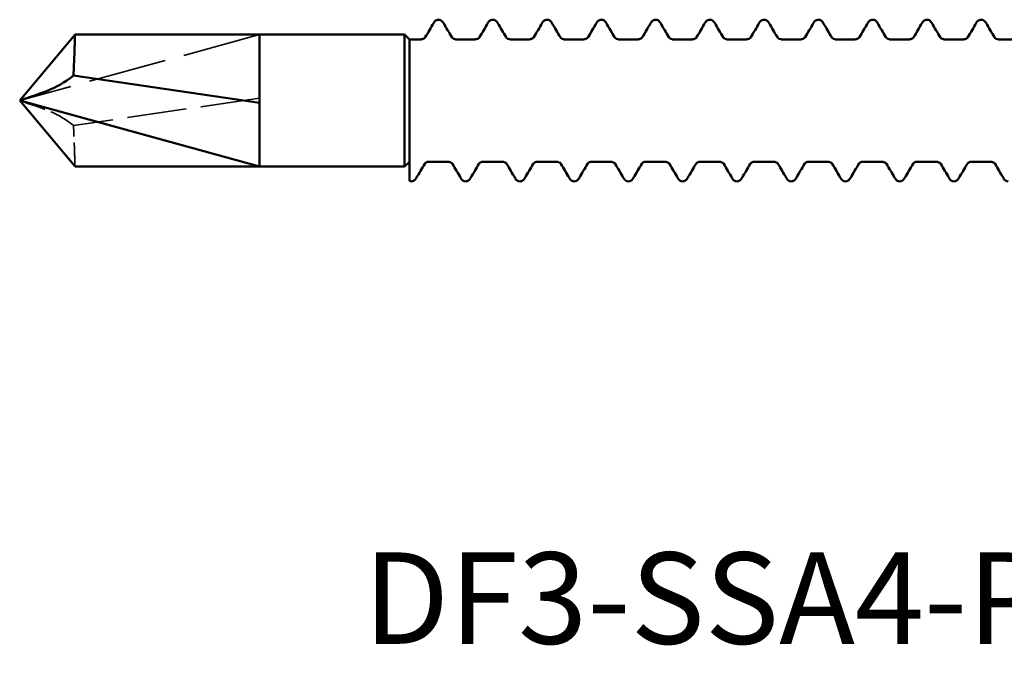
# Model space of a CAD drawing. Units: millimetres. Extents: x 0 to 420, y 0 to 297.
# Drawn here: x 299 to 332, y 121 to 143 of the extents above; entities that cross this region are included whole.
import ezdxf

# ---------------------------------------------------------------- set-up
doc = ezdxf.new("R2010")
doc.units = ezdxf.units.MM
doc.linetypes.add('DASHED', pattern=[0.2067, 0.1654, -0.0413])
for name, color, linetype, lineweight in [('Hidden (ANSI)', 7, 'DASHED', 35), ('Symbol (ANSI)', 7, 'Continuous', 25), ('Visible (ANSI)', 7, 'Continuous', 50)]:
    doc.layers.add(name, color=color, linetype=linetype, lineweight=lineweight)
doc.styles.add('Note Text (ANSI)', font='tahoma.ttf')

# ---------------------------------------------------------------- blocks, each defined once
blk = doc.blocks.new('DF3-SSA4-P(L)-S19-5.5 x 75')
at = {"layer": 'Hidden (ANSI)', "ltscale": 15.803144}
blk.add_line((-67, 2.2), (-75, 0), dxfattribs=at)
at = {"layer": 'Hidden (ANSI)', "ltscale": 11.951721}
blk.add_line((-67, 0.08), (-73.204, -0.835), dxfattribs=at)
at = {"layer": 'Hidden (ANSI)', "ltscale": 0.044387}
for points in [[(-61.471, 2.11), (-61.471, 2.11), (-61.471, 2.11), (-61.471, 2.11)], [(-60.584, 2.11), (-60.584, 2.11), (-60.584, 2.11), (-60.584, 2.11)], [(-59.661, 2.11), (-59.661, 2.11), (-59.661, 2.11), (-59.661, 2.11)], [(-58.774, 2.11), (-58.774, 2.11), (-58.774, 2.11), (-58.774, 2.11)], [(-57.851, 2.11), (-57.851, 2.11), (-57.851, 2.11), (-57.851, 2.11)], [(-56.964, 2.11), (-56.964, 2.11), (-56.964, 2.11), (-56.964, 2.11)], [(-56.041, 2.11), (-56.041, 2.11), (-56.041, 2.11), (-56.041, 2.11)], [(-55.154, 2.11), (-55.154, 2.11), (-55.154, 2.11), (-55.154, 2.11)], [(-54.231, 2.11), (-54.231, 2.11), (-54.231, 2.11), (-54.231, 2.11)], [(-53.344, 2.11), (-53.344, 2.11), (-53.344, 2.11), (-53.344, 2.11)], [(-52.421, 2.11), (-52.421, 2.11), (-52.421, 2.11), (-52.421, 2.11)], [(-51.534, 2.11), (-51.534, 2.11), (-51.534, 2.11), (-51.534, 2.11)], [(-50.611, 2.11), (-50.611, 2.11), (-50.611, 2.11), (-50.611, 2.11)], [(-49.724, 2.11), (-49.724, 2.11), (-49.724, 2.11), (-49.724, 2.11)], [(-48.801, 2.11), (-48.801, 2.11), (-48.801, 2.11), (-48.801, 2.11)], [(-47.914, 2.11), (-47.914, 2.11), (-47.914, 2.11), (-47.914, 2.11)], [(-46.991, 2.11), (-46.991, 2.11), (-46.991, 2.11), (-46.991, 2.11)], [(-46.104, 2.11), (-46.104, 2.11), (-46.104, 2.11), (-46.104, 2.11)], [(-45.181, 2.11), (-45.181, 2.11), (-45.181, 2.11), (-45.181, 2.11)], [(-44.294, 2.11), (-44.294, 2.11), (-44.294, 2.11), (-44.294, 2.11)], [(-43.371, 2.11), (-43.371, 2.11), (-43.371, 2.11), (-43.371, 2.11)], [(-42.484, 2.11), (-42.484, 2.11), (-42.484, 2.11), (-42.484, 2.11)], [(-61.489, -2.11), (-61.489, -2.11), (-61.489, -2.11), (-61.489, -2.11)], [(-60.566, -2.11), (-60.566, -2.11), (-60.566, -2.11), (-60.566, -2.11)], [(-59.679, -2.11), (-59.679, -2.11), (-59.679, -2.11), (-59.679, -2.11)], [(-58.756, -2.11), (-58.756, -2.11), (-58.756, -2.11), (-58.756, -2.11)], [(-57.869, -2.11), (-57.869, -2.11), (-57.869, -2.11), (-57.869, -2.11)], [(-56.946, -2.11), (-56.946, -2.11), (-56.946, -2.11), (-56.946, -2.11)], [(-56.059, -2.11), (-56.059, -2.11), (-56.059, -2.11), (-56.059, -2.11)], [(-55.136, -2.11), (-55.136, -2.11), (-55.136, -2.11), (-55.136, -2.11)], [(-54.249, -2.11), (-54.249, -2.11), (-54.249, -2.11), (-54.249, -2.11)], [(-53.326, -2.11), (-53.326, -2.11), (-53.326, -2.11), (-53.326, -2.11)], [(-52.439, -2.11), (-52.439, -2.11), (-52.439, -2.11), (-52.439, -2.11)], [(-51.516, -2.11), (-51.516, -2.11), (-51.516, -2.11), (-51.516, -2.11)], [(-50.629, -2.11), (-50.629, -2.11), (-50.629, -2.11), (-50.629, -2.11)], [(-49.706, -2.11), (-49.706, -2.11), (-49.706, -2.11), (-49.706, -2.11)], [(-48.819, -2.11), (-48.819, -2.11), (-48.819, -2.11), (-48.819, -2.11)], [(-47.896, -2.11), (-47.896, -2.11), (-47.896, -2.11), (-47.896, -2.11)], [(-47.009, -2.11), (-47.009, -2.11), (-47.009, -2.11), (-47.009, -2.11)], [(-46.086, -2.11), (-46.086, -2.11), (-46.086, -2.11), (-46.086, -2.11)], [(-45.199, -2.11), (-45.199, -2.11), (-45.199, -2.11), (-45.199, -2.11)], [(-44.276, -2.11), (-44.276, -2.11), (-44.276, -2.11), (-44.276, -2.11)], [(-43.389, -2.11), (-43.389, -2.11), (-43.389, -2.11), (-43.389, -2.11)], [(-42.466, -2.11), (-42.466, -2.11), (-42.466, -2.11), (-42.466, -2.11)]]:
    blk.add_open_spline(points, degree=3, dxfattribs=at)
at = {"layer": 'Hidden (ANSI)', "ltscale": 5.34887}
blk.add_open_spline([(-73.204, -0.835), (-73.499, -0.591), (-73.797, -0.44), (-74.375, -0.201), (-74.687, -0.118), (-74.995, -0.002), (-74.997, -0.001), (-75, 0)], degree=3, knots=[-0.2571438, -0.2571438, -0.2571438, -0.2571438, -0.1424161, -0.1424161, 0, 0, 0.0011915, 0.0011915, 0.0011915, 0.0011915], dxfattribs=at)
at = {"layer": 'Hidden (ANSI)', "ltscale": 4.861334}
blk.add_open_spline([(-73.154, -2.2), (-73.154, -2.2), (-73.155, -2.183), (-73.157, -2.117), (-73.158, -2.068), (-73.164, -1.889), (-73.17, -1.726), (-73.184, -1.324), (-73.193, -1.09), (-73.204, -0.835)], degree=3, knots=[-0.2557515, -0.2557515, -0.2557515, -0.2557515, -0.209813, -0.209813, -0.1639963, -0.1639963, -0.0816882, -0.0816882, 0, 0, 0, 0], dxfattribs=at)
at = {"layer": 'Visible (ANSI)'}
for p, q in [((-75, 0), (-73.154, 2.2)), ((-67, 2.2), (-73.154, 2.2)), ((-67, 2.2), (-67, -2.2)), ((-62.16, 2.2), (-67, 2.2)), ((-67, 2.2), (-67, -0.08)), ((-62.16, -2.2), (-62.16, 2.2)), ((-62, 2.04), (-62.16, 2.2)), ((-62, 2.04), (-62, 1.356)), ((-62, 2.04), (-62, 1.356)), ((-61.622, 2.04), (-62, 2.04)), ((-59.812, 2.04), (-60.433, 2.04)), ((-58.002, 2.04), (-58.623, 2.04)), ((-56.192, 2.04), (-56.813, 2.04)), ((-54.382, 2.04), (-55.003, 2.04)), ((-52.572, 2.04), (-53.193, 2.04)), ((-50.762, 2.04), (-51.383, 2.04)), ((-48.952, 2.04), (-49.573, 2.04)), ((-47.142, 2.04), (-47.763, 2.04)), ((-45.332, 2.04), (-45.953, 2.04)), ((-43.522, 2.04), (-44.143, 2.04)), ((-41.712, 2.04), (-42.333, 2.04)), ((-62, -0.053), (-62, 1.356)), ((-67, -0.08), (-73.204, 0.835)), ((-75, 0), (-73.154, -2.2)), ((-67, -2.2), (-75, 0)), ((-67, -0.08), (-67, -2.2)), ((-62, -2.159), (-62, -0.053)), ((-67, -2.2), (-73.154, -2.2)), ((-62.16, -2.2), (-67, -2.2)), ((-62, -2.04), (-62.16, -2.2)), ((-62, -2.622), (-62, -2.159)), ((-60.717, -2.04), (-61.338, -2.04)), ((-58.907, -2.04), (-59.528, -2.04)), ((-57.097, -2.04), (-57.718, -2.04)), ((-55.287, -2.04), (-55.908, -2.04)), ((-53.477, -2.04), (-54.098, -2.04)), ((-51.667, -2.04), (-52.288, -2.04)), ((-49.857, -2.04), (-50.478, -2.04)), ((-48.047, -2.04), (-48.668, -2.04)), ((-46.237, -2.04), (-46.858, -2.04)), ((-44.427, -2.04), (-45.048, -2.04)), ((-42.617, -2.04), (-43.238, -2.04)), ((-62, -2.68), (-62, -2.622))]:
    blk.add_line(p, q, dxfattribs=at)
for points, knots in [([(-61.19, 2.586), (-61.176, 2.61), (-61.16, 2.633), (-61.11, 2.675), (-61.071, 2.695), (-61.028, 2.695)], [0, 0, 0, 0, 0.02606817, 0.02606817, 0.05308633, 0.05308633, 0.05308633, 0.05308633]), ([(-61.028, 2.695), (-60.992, 2.695), (-60.959, 2.682), (-60.911, 2.648), (-60.894, 2.629), (-60.875, 2.602), (-60.87, 2.594), (-60.866, 2.586)], [0, 0, 0, 0, 0.02227806, 0.02227806, 0.04463916, 0.04463916, 0.05313065, 0.05313065, 0.05313065, 0.05313065]), ([(-59.38, 2.586), (-59.366, 2.61), (-59.35, 2.633), (-59.3, 2.675), (-59.261, 2.695), (-59.218, 2.695)], [0, 0, 0, 0, 0.02606817, 0.02606817, 0.05308633, 0.05308633, 0.05308633, 0.05308633]), ([(-59.218, 2.695), (-59.182, 2.695), (-59.149, 2.682), (-59.101, 2.648), (-59.084, 2.629), (-59.065, 2.602), (-59.06, 2.594), (-59.056, 2.586)], [0, 0, 0, 0, 0.02227806, 0.02227806, 0.04463916, 0.04463916, 0.05313065, 0.05313065, 0.05313065, 0.05313065]), ([(-57.57, 2.586), (-57.556, 2.61), (-57.54, 2.633), (-57.49, 2.675), (-57.451, 2.695), (-57.408, 2.695)], [0, 0, 0, 0, 0.02606817, 0.02606817, 0.05308633, 0.05308633, 0.05308633, 0.05308633]), ([(-57.408, 2.695), (-57.372, 2.695), (-57.339, 2.682), (-57.291, 2.648), (-57.274, 2.629), (-57.255, 2.602), (-57.25, 2.594), (-57.246, 2.586)], [0, 0, 0, 0, 0.02227806, 0.02227806, 0.04463916, 0.04463916, 0.05313065, 0.05313065, 0.05313065, 0.05313065]), ([(-55.76, 2.586), (-55.746, 2.61), (-55.73, 2.633), (-55.68, 2.675), (-55.641, 2.695), (-55.598, 2.695)], [0, 0, 0, 0, 0.02606817, 0.02606817, 0.05308633, 0.05308633, 0.05308633, 0.05308633]), ([(-55.598, 2.695), (-55.562, 2.695), (-55.529, 2.682), (-55.481, 2.648), (-55.464, 2.629), (-55.445, 2.602), (-55.44, 2.594), (-55.436, 2.586)], [0, 0, 0, 0, 0.02227806, 0.02227806, 0.04463916, 0.04463916, 0.05313065, 0.05313065, 0.05313065, 0.05313065]), ([(-53.95, 2.586), (-53.936, 2.61), (-53.92, 2.633), (-53.87, 2.675), (-53.831, 2.695), (-53.788, 2.695)], [0, 0, 0, 0, 0.02606817, 0.02606817, 0.05308633, 0.05308633, 0.05308633, 0.05308633]), ([(-53.788, 2.695), (-53.752, 2.695), (-53.719, 2.682), (-53.671, 2.648), (-53.654, 2.629), (-53.635, 2.602), (-53.63, 2.594), (-53.626, 2.586)], [0, 0, 0, 0, 0.02227806, 0.02227806, 0.04463916, 0.04463916, 0.05313065, 0.05313065, 0.05313065, 0.05313065]), ([(-52.14, 2.586), (-52.126, 2.61), (-52.11, 2.633), (-52.06, 2.675), (-52.021, 2.695), (-51.978, 2.695)], [0, 0, 0, 0, 0.02606817, 0.02606817, 0.05308633, 0.05308633, 0.05308633, 0.05308633]), ([(-51.978, 2.695), (-51.942, 2.695), (-51.909, 2.682), (-51.861, 2.648), (-51.844, 2.629), (-51.825, 2.602), (-51.82, 2.594), (-51.816, 2.586)], [0, 0, 0, 0, 0.02227806, 0.02227806, 0.04463916, 0.04463916, 0.05313065, 0.05313065, 0.05313065, 0.05313065]), ([(-50.33, 2.586), (-50.316, 2.61), (-50.3, 2.633), (-50.25, 2.675), (-50.211, 2.695), (-50.168, 2.695)], [0, 0, 0, 0, 0.02606817, 0.02606817, 0.05308633, 0.05308633, 0.05308633, 0.05308633]), ([(-50.168, 2.695), (-50.132, 2.695), (-50.099, 2.682), (-50.051, 2.648), (-50.034, 2.629), (-50.015, 2.602), (-50.01, 2.594), (-50.006, 2.586)], [0, 0, 0, 0, 0.02227806, 0.02227806, 0.04463916, 0.04463916, 0.05313065, 0.05313065, 0.05313065, 0.05313065]), ([(-48.52, 2.586), (-48.506, 2.61), (-48.49, 2.633), (-48.44, 2.675), (-48.401, 2.695), (-48.358, 2.695)], [0, 0, 0, 0, 0.02606817, 0.02606817, 0.05308633, 0.05308633, 0.05308633, 0.05308633]), ([(-48.358, 2.695), (-48.322, 2.695), (-48.289, 2.682), (-48.241, 2.648), (-48.224, 2.629), (-48.205, 2.602), (-48.2, 2.594), (-48.196, 2.586)], [0, 0, 0, 0, 0.02227806, 0.02227806, 0.04463916, 0.04463916, 0.05313065, 0.05313065, 0.05313065, 0.05313065]), ([(-46.71, 2.586), (-46.696, 2.61), (-46.68, 2.633), (-46.63, 2.675), (-46.591, 2.695), (-46.548, 2.695)], [0, 0, 0, 0, 0.02606817, 0.02606817, 0.05308633, 0.05308633, 0.05308633, 0.05308633]), ([(-46.548, 2.695), (-46.512, 2.695), (-46.479, 2.682), (-46.431, 2.648), (-46.414, 2.629), (-46.395, 2.602), (-46.39, 2.594), (-46.386, 2.586)], [0, 0, 0, 0, 0.02227806, 0.02227806, 0.04463916, 0.04463916, 0.05313065, 0.05313065, 0.05313065, 0.05313065]), ([(-44.9, 2.586), (-44.886, 2.61), (-44.87, 2.633), (-44.82, 2.675), (-44.781, 2.695), (-44.738, 2.695)], [0, 0, 0, 0, 0.02606817, 0.02606817, 0.05308633, 0.05308633, 0.05308633, 0.05308633]), ([(-44.738, 2.695), (-44.702, 2.695), (-44.669, 2.682), (-44.621, 2.648), (-44.604, 2.629), (-44.585, 2.602), (-44.58, 2.594), (-44.576, 2.586)], [0, 0, 0, 0, 0.02227806, 0.02227806, 0.04463916, 0.04463916, 0.05313065, 0.05313065, 0.05313065, 0.05313065]), ([(-43.09, 2.586), (-43.076, 2.61), (-43.06, 2.633), (-43.01, 2.675), (-42.971, 2.695), (-42.928, 2.695)], [0, 0, 0, 0, 0.02606817, 0.02606817, 0.05308633, 0.05308633, 0.05308633, 0.05308633]), ([(-42.928, 2.695), (-42.892, 2.695), (-42.859, 2.682), (-42.811, 2.648), (-42.794, 2.629), (-42.775, 2.602), (-42.77, 2.594), (-42.766, 2.586)], [0, 0, 0, 0, 0.02227806, 0.02227806, 0.04463916, 0.04463916, 0.05313065, 0.05313065, 0.05313065, 0.05313065]), ([(-73.154, 2.2), (-73.154, 2.2), (-73.155, 2.183), (-73.157, 2.117), (-73.158, 2.068), (-73.164, 1.889), (-73.17, 1.726), (-73.184, 1.324), (-73.193, 1.09), (-73.204, 0.835)], [-0.2557515, -0.2557515, -0.2557515, -0.2557515, -0.209813, -0.209813, -0.1639963, -0.1639963, -0.0816882, -0.0816882, 0, 0, 0, 0]), ([(-61.622, 2.04), (-61.584, 2.04), (-61.546, 2.052), (-61.505, 2.076), (-61.494, 2.085), (-61.475, 2.103), (-61.472, 2.109), (-61.471, 2.11), (-61.471, 2.11), (-61.471, 2.11)], [0, 0, 0, 0, 0.01962529, 0.01962529, 0.03163699, 0.03163699, 0.04888339, 0.04888339, 0.05029908, 0.05029908, 0.05029908, 0.05029908]), ([(-60.584, 2.11), (-60.584, 2.11), (-60.583, 2.107), (-60.574, 2.097), (-60.567, 2.09), (-60.538, 2.067), (-60.51, 2.051), (-60.462, 2.041), (-60.447, 2.04), (-60.433, 2.04)], [0.00233377, 0.00233377, 0.00233377, 0.00233377, 0.01460793, 0.01460793, 0.02677584, 0.02677584, 0.04540503, 0.04540503, 0.05266039, 0.05266039, 0.05266039, 0.05266039]), ([(-59.812, 2.04), (-59.774, 2.04), (-59.736, 2.052), (-59.695, 2.076), (-59.684, 2.085), (-59.665, 2.103), (-59.662, 2.109), (-59.661, 2.11), (-59.661, 2.11), (-59.661, 2.11)], [0, 0, 0, 0, 0.01962529, 0.01962529, 0.03163699, 0.03163699, 0.04888339, 0.04888339, 0.05029908, 0.05029908, 0.05029908, 0.05029908]), ([(-58.774, 2.11), (-58.774, 2.11), (-58.773, 2.107), (-58.764, 2.097), (-58.757, 2.09), (-58.728, 2.067), (-58.7, 2.051), (-58.652, 2.041), (-58.637, 2.04), (-58.623, 2.04)], [0.00233377, 0.00233377, 0.00233377, 0.00233377, 0.01460793, 0.01460793, 0.02677584, 0.02677584, 0.04540503, 0.04540503, 0.05266039, 0.05266039, 0.05266039, 0.05266039]), ([(-58.002, 2.04), (-57.964, 2.04), (-57.926, 2.052), (-57.885, 2.076), (-57.874, 2.085), (-57.855, 2.103), (-57.852, 2.109), (-57.851, 2.11), (-57.851, 2.11), (-57.851, 2.11)], [0, 0, 0, 0, 0.01962529, 0.01962529, 0.03163699, 0.03163699, 0.04888339, 0.04888339, 0.05029908, 0.05029908, 0.05029908, 0.05029908]), ([(-56.964, 2.11), (-56.964, 2.11), (-56.963, 2.107), (-56.954, 2.097), (-56.947, 2.09), (-56.918, 2.067), (-56.89, 2.051), (-56.842, 2.041), (-56.827, 2.04), (-56.813, 2.04)], [0.00233377, 0.00233377, 0.00233377, 0.00233377, 0.01460793, 0.01460793, 0.02677584, 0.02677584, 0.04540503, 0.04540503, 0.05266039, 0.05266039, 0.05266039, 0.05266039]), ([(-56.192, 2.04), (-56.154, 2.04), (-56.116, 2.052), (-56.075, 2.076), (-56.064, 2.085), (-56.045, 2.103), (-56.042, 2.109), (-56.041, 2.11), (-56.041, 2.11), (-56.041, 2.11)], [0, 0, 0, 0, 0.01962529, 0.01962529, 0.03163699, 0.03163699, 0.04888339, 0.04888339, 0.05029908, 0.05029908, 0.05029908, 0.05029908]), ([(-55.154, 2.11), (-55.154, 2.11), (-55.153, 2.107), (-55.144, 2.097), (-55.137, 2.09), (-55.108, 2.067), (-55.08, 2.051), (-55.032, 2.041), (-55.017, 2.04), (-55.003, 2.04)], [0.00233377, 0.00233377, 0.00233377, 0.00233377, 0.01460793, 0.01460793, 0.02677584, 0.02677584, 0.04540503, 0.04540503, 0.05266039, 0.05266039, 0.05266039, 0.05266039]), ([(-54.382, 2.04), (-54.344, 2.04), (-54.306, 2.052), (-54.265, 2.076), (-54.254, 2.085), (-54.235, 2.103), (-54.232, 2.109), (-54.231, 2.11), (-54.231, 2.11), (-54.231, 2.11)], [0, 0, 0, 0, 0.01962529, 0.01962529, 0.03163699, 0.03163699, 0.04888339, 0.04888339, 0.05029908, 0.05029908, 0.05029908, 0.05029908]), ([(-53.344, 2.11), (-53.344, 2.11), (-53.343, 2.107), (-53.334, 2.097), (-53.327, 2.09), (-53.298, 2.067), (-53.27, 2.051), (-53.222, 2.041), (-53.207, 2.04), (-53.193, 2.04)], [0.00233377, 0.00233377, 0.00233377, 0.00233377, 0.01460793, 0.01460793, 0.02677584, 0.02677584, 0.04540503, 0.04540503, 0.05266039, 0.05266039, 0.05266039, 0.05266039]), ([(-52.572, 2.04), (-52.534, 2.04), (-52.496, 2.052), (-52.455, 2.076), (-52.444, 2.085), (-52.425, 2.103), (-52.422, 2.109), (-52.421, 2.11), (-52.421, 2.11), (-52.421, 2.11)], [0, 0, 0, 0, 0.01962529, 0.01962529, 0.03163699, 0.03163699, 0.04888339, 0.04888339, 0.05029908, 0.05029908, 0.05029908, 0.05029908]), ([(-51.534, 2.11), (-51.534, 2.11), (-51.533, 2.107), (-51.524, 2.097), (-51.517, 2.09), (-51.488, 2.067), (-51.46, 2.051), (-51.412, 2.041), (-51.397, 2.04), (-51.383, 2.04)], [0.00233377, 0.00233377, 0.00233377, 0.00233377, 0.01460793, 0.01460793, 0.02677584, 0.02677584, 0.04540503, 0.04540503, 0.05266039, 0.05266039, 0.05266039, 0.05266039]), ([(-50.762, 2.04), (-50.724, 2.04), (-50.686, 2.052), (-50.645, 2.076), (-50.634, 2.085), (-50.615, 2.103), (-50.612, 2.109), (-50.611, 2.11), (-50.611, 2.11), (-50.611, 2.11)], [0, 0, 0, 0, 0.01962529, 0.01962529, 0.03163699, 0.03163699, 0.04888339, 0.04888339, 0.05029908, 0.05029908, 0.05029908, 0.05029908]), ([(-49.724, 2.11), (-49.724, 2.11), (-49.723, 2.107), (-49.714, 2.097), (-49.707, 2.09), (-49.678, 2.067), (-49.65, 2.051), (-49.602, 2.041), (-49.587, 2.04), (-49.573, 2.04)], [0.00233377, 0.00233377, 0.00233377, 0.00233377, 0.01460793, 0.01460793, 0.02677584, 0.02677584, 0.04540503, 0.04540503, 0.05266039, 0.05266039, 0.05266039, 0.05266039]), ([(-48.952, 2.04), (-48.914, 2.04), (-48.876, 2.052), (-48.835, 2.076), (-48.824, 2.085), (-48.805, 2.103), (-48.802, 2.109), (-48.801, 2.11), (-48.801, 2.11), (-48.801, 2.11)], [0, 0, 0, 0, 0.01962529, 0.01962529, 0.03163699, 0.03163699, 0.04888339, 0.04888339, 0.05029908, 0.05029908, 0.05029908, 0.05029908]), ([(-47.914, 2.11), (-47.914, 2.11), (-47.913, 2.107), (-47.904, 2.097), (-47.897, 2.09), (-47.868, 2.067), (-47.84, 2.051), (-47.792, 2.041), (-47.777, 2.04), (-47.763, 2.04)], [0.00233377, 0.00233377, 0.00233377, 0.00233377, 0.01460793, 0.01460793, 0.02677584, 0.02677584, 0.04540503, 0.04540503, 0.05266039, 0.05266039, 0.05266039, 0.05266039]), ([(-47.142, 2.04), (-47.104, 2.04), (-47.066, 2.052), (-47.025, 2.076), (-47.014, 2.085), (-46.995, 2.103), (-46.992, 2.109), (-46.991, 2.11), (-46.991, 2.11), (-46.991, 2.11)], [0, 0, 0, 0, 0.01962529, 0.01962529, 0.03163699, 0.03163699, 0.04888339, 0.04888339, 0.05029908, 0.05029908, 0.05029908, 0.05029908]), ([(-46.104, 2.11), (-46.104, 2.11), (-46.103, 2.107), (-46.094, 2.097), (-46.087, 2.09), (-46.058, 2.067), (-46.03, 2.051), (-45.982, 2.041), (-45.967, 2.04), (-45.953, 2.04)], [0.00233377, 0.00233377, 0.00233377, 0.00233377, 0.01460793, 0.01460793, 0.02677584, 0.02677584, 0.04540503, 0.04540503, 0.05266039, 0.05266039, 0.05266039, 0.05266039]), ([(-45.332, 2.04), (-45.294, 2.04), (-45.256, 2.052), (-45.215, 2.076), (-45.204, 2.085), (-45.185, 2.103), (-45.182, 2.109), (-45.181, 2.11), (-45.181, 2.11), (-45.181, 2.11)], [0, 0, 0, 0, 0.01962529, 0.01962529, 0.03163699, 0.03163699, 0.04888339, 0.04888339, 0.05029908, 0.05029908, 0.05029908, 0.05029908]), ([(-44.294, 2.11), (-44.294, 2.11), (-44.293, 2.107), (-44.284, 2.097), (-44.277, 2.09), (-44.248, 2.067), (-44.22, 2.051), (-44.172, 2.041), (-44.157, 2.04), (-44.143, 2.04)], [0.00233377, 0.00233377, 0.00233377, 0.00233377, 0.01460793, 0.01460793, 0.02677584, 0.02677584, 0.04540503, 0.04540503, 0.05266039, 0.05266039, 0.05266039, 0.05266039]), ([(-43.522, 2.04), (-43.484, 2.04), (-43.446, 2.052), (-43.405, 2.076), (-43.394, 2.085), (-43.375, 2.103), (-43.372, 2.109), (-43.371, 2.11), (-43.371, 2.11), (-43.371, 2.11)], [0, 0, 0, 0, 0.01962529, 0.01962529, 0.03163699, 0.03163699, 0.04888339, 0.04888339, 0.05029908, 0.05029908, 0.05029908, 0.05029908]), ([(-42.484, 2.11), (-42.484, 2.11), (-42.483, 2.107), (-42.474, 2.097), (-42.467, 2.09), (-42.438, 2.067), (-42.41, 2.051), (-42.362, 2.041), (-42.347, 2.04), (-42.333, 2.04)], [0.00233377, 0.00233377, 0.00233377, 0.00233377, 0.01460793, 0.01460793, 0.02677584, 0.02677584, 0.04540503, 0.04540503, 0.05266039, 0.05266039, 0.05266039, 0.05266039]), ([(-73.204, 0.835), (-73.499, 0.591), (-73.797, 0.44), (-74.375, 0.201), (-74.687, 0.118), (-74.995, 0.002), (-74.997, 0.001), (-75, 0)], [-0.2571438, -0.2571438, -0.2571438, -0.2571438, -0.1424161, -0.1424161, 0, 0, 0.0011915, 0.0011915, 0.0011915, 0.0011915]), ([(-61.338, -2.04), (-61.377, -2.04), (-61.415, -2.052), (-61.455, -2.076), (-61.467, -2.085), (-61.485, -2.103), (-61.489, -2.109), (-61.489, -2.11), (-61.489, -2.11), (-61.489, -2.11)], [0, 0, 0, 0, 0.01962529, 0.01962529, 0.03163699, 0.03163699, 0.04888339, 0.04888339, 0.05029908, 0.05029908, 0.05029908, 0.05029908]), ([(-60.566, -2.11), (-60.566, -2.11), (-60.567, -2.107), (-60.576, -2.097), (-60.583, -2.09), (-60.612, -2.067), (-60.641, -2.051), (-60.689, -2.041), (-60.703, -2.04), (-60.717, -2.04)], [0.00233377, 0.00233377, 0.00233377, 0.00233377, 0.01460793, 0.01460793, 0.02677584, 0.02677584, 0.04540503, 0.04540503, 0.05266039, 0.05266039, 0.05266039, 0.05266039]), ([(-59.528, -2.04), (-59.567, -2.04), (-59.605, -2.052), (-59.645, -2.076), (-59.657, -2.085), (-59.675, -2.103), (-59.679, -2.109), (-59.679, -2.11), (-59.679, -2.11), (-59.679, -2.11)], [0, 0, 0, 0, 0.01962529, 0.01962529, 0.03163699, 0.03163699, 0.04888339, 0.04888339, 0.05029908, 0.05029908, 0.05029908, 0.05029908]), ([(-58.756, -2.11), (-58.756, -2.11), (-58.757, -2.107), (-58.766, -2.097), (-58.773, -2.09), (-58.802, -2.067), (-58.831, -2.051), (-58.879, -2.041), (-58.893, -2.04), (-58.907, -2.04)], [0.00233377, 0.00233377, 0.00233377, 0.00233377, 0.01460793, 0.01460793, 0.02677584, 0.02677584, 0.04540503, 0.04540503, 0.05266039, 0.05266039, 0.05266039, 0.05266039]), ([(-57.718, -2.04), (-57.757, -2.04), (-57.795, -2.052), (-57.835, -2.076), (-57.847, -2.085), (-57.865, -2.103), (-57.869, -2.109), (-57.869, -2.11), (-57.869, -2.11), (-57.869, -2.11)], [0, 0, 0, 0, 0.01962529, 0.01962529, 0.03163699, 0.03163699, 0.04888339, 0.04888339, 0.05029908, 0.05029908, 0.05029908, 0.05029908]), ([(-56.946, -2.11), (-56.946, -2.11), (-56.947, -2.107), (-56.956, -2.097), (-56.963, -2.09), (-56.992, -2.067), (-57.021, -2.051), (-57.069, -2.041), (-57.083, -2.04), (-57.097, -2.04)], [0.00233377, 0.00233377, 0.00233377, 0.00233377, 0.01460793, 0.01460793, 0.02677584, 0.02677584, 0.04540503, 0.04540503, 0.05266039, 0.05266039, 0.05266039, 0.05266039]), ([(-55.908, -2.04), (-55.947, -2.04), (-55.985, -2.052), (-56.025, -2.076), (-56.037, -2.085), (-56.055, -2.103), (-56.059, -2.109), (-56.059, -2.11), (-56.059, -2.11), (-56.059, -2.11)], [0, 0, 0, 0, 0.01962529, 0.01962529, 0.03163699, 0.03163699, 0.04888339, 0.04888339, 0.05029908, 0.05029908, 0.05029908, 0.05029908]), ([(-55.136, -2.11), (-55.136, -2.11), (-55.137, -2.107), (-55.146, -2.097), (-55.153, -2.09), (-55.182, -2.067), (-55.211, -2.051), (-55.259, -2.041), (-55.273, -2.04), (-55.287, -2.04)], [0.00233377, 0.00233377, 0.00233377, 0.00233377, 0.01460793, 0.01460793, 0.02677584, 0.02677584, 0.04540503, 0.04540503, 0.05266039, 0.05266039, 0.05266039, 0.05266039]), ([(-54.098, -2.04), (-54.137, -2.04), (-54.175, -2.052), (-54.215, -2.076), (-54.227, -2.085), (-54.245, -2.103), (-54.249, -2.109), (-54.249, -2.11), (-54.249, -2.11), (-54.249, -2.11)], [0, 0, 0, 0, 0.01962529, 0.01962529, 0.03163699, 0.03163699, 0.04888339, 0.04888339, 0.05029908, 0.05029908, 0.05029908, 0.05029908]), ([(-53.326, -2.11), (-53.326, -2.11), (-53.327, -2.107), (-53.336, -2.097), (-53.343, -2.09), (-53.372, -2.067), (-53.401, -2.051), (-53.449, -2.041), (-53.463, -2.04), (-53.477, -2.04)], [0.00233377, 0.00233377, 0.00233377, 0.00233377, 0.01460793, 0.01460793, 0.02677584, 0.02677584, 0.04540503, 0.04540503, 0.05266039, 0.05266039, 0.05266039, 0.05266039]), ([(-52.288, -2.04), (-52.327, -2.04), (-52.365, -2.052), (-52.405, -2.076), (-52.417, -2.085), (-52.435, -2.103), (-52.439, -2.109), (-52.439, -2.11), (-52.439, -2.11), (-52.439, -2.11)], [0, 0, 0, 0, 0.01962529, 0.01962529, 0.03163699, 0.03163699, 0.04888339, 0.04888339, 0.05029908, 0.05029908, 0.05029908, 0.05029908]), ([(-51.516, -2.11), (-51.516, -2.11), (-51.517, -2.107), (-51.526, -2.097), (-51.533, -2.09), (-51.562, -2.067), (-51.591, -2.051), (-51.639, -2.041), (-51.653, -2.04), (-51.667, -2.04)], [0.00233377, 0.00233377, 0.00233377, 0.00233377, 0.01460793, 0.01460793, 0.02677584, 0.02677584, 0.04540503, 0.04540503, 0.05266039, 0.05266039, 0.05266039, 0.05266039]), ([(-50.478, -2.04), (-50.517, -2.04), (-50.555, -2.052), (-50.595, -2.076), (-50.607, -2.085), (-50.625, -2.103), (-50.629, -2.109), (-50.629, -2.11), (-50.629, -2.11), (-50.629, -2.11)], [0, 0, 0, 0, 0.01962529, 0.01962529, 0.03163699, 0.03163699, 0.04888339, 0.04888339, 0.05029908, 0.05029908, 0.05029908, 0.05029908]), ([(-49.706, -2.11), (-49.706, -2.11), (-49.707, -2.107), (-49.716, -2.097), (-49.723, -2.09), (-49.752, -2.067), (-49.781, -2.051), (-49.829, -2.041), (-49.843, -2.04), (-49.857, -2.04)], [0.00233377, 0.00233377, 0.00233377, 0.00233377, 0.01460793, 0.01460793, 0.02677584, 0.02677584, 0.04540503, 0.04540503, 0.05266039, 0.05266039, 0.05266039, 0.05266039]), ([(-48.668, -2.04), (-48.707, -2.04), (-48.745, -2.052), (-48.785, -2.076), (-48.797, -2.085), (-48.815, -2.103), (-48.819, -2.109), (-48.819, -2.11), (-48.819, -2.11), (-48.819, -2.11)], [0, 0, 0, 0, 0.01962529, 0.01962529, 0.03163699, 0.03163699, 0.04888339, 0.04888339, 0.05029908, 0.05029908, 0.05029908, 0.05029908]), ([(-47.896, -2.11), (-47.896, -2.11), (-47.897, -2.107), (-47.906, -2.097), (-47.913, -2.09), (-47.942, -2.067), (-47.971, -2.051), (-48.019, -2.041), (-48.033, -2.04), (-48.047, -2.04)], [0.00233377, 0.00233377, 0.00233377, 0.00233377, 0.01460793, 0.01460793, 0.02677584, 0.02677584, 0.04540503, 0.04540503, 0.05266039, 0.05266039, 0.05266039, 0.05266039]), ([(-46.858, -2.04), (-46.897, -2.04), (-46.935, -2.052), (-46.975, -2.076), (-46.987, -2.085), (-47.005, -2.103), (-47.009, -2.109), (-47.009, -2.11), (-47.009, -2.11), (-47.009, -2.11)], [0, 0, 0, 0, 0.01962529, 0.01962529, 0.03163699, 0.03163699, 0.04888339, 0.04888339, 0.05029908, 0.05029908, 0.05029908, 0.05029908]), ([(-46.086, -2.11), (-46.086, -2.11), (-46.087, -2.107), (-46.096, -2.097), (-46.103, -2.09), (-46.132, -2.067), (-46.161, -2.051), (-46.209, -2.041), (-46.223, -2.04), (-46.237, -2.04)], [0.00233377, 0.00233377, 0.00233377, 0.00233377, 0.01460793, 0.01460793, 0.02677584, 0.02677584, 0.04540503, 0.04540503, 0.05266039, 0.05266039, 0.05266039, 0.05266039]), ([(-45.048, -2.04), (-45.087, -2.04), (-45.125, -2.052), (-45.165, -2.076), (-45.177, -2.085), (-45.195, -2.103), (-45.199, -2.109), (-45.199, -2.11), (-45.199, -2.11), (-45.199, -2.11)], [0, 0, 0, 0, 0.01962529, 0.01962529, 0.03163699, 0.03163699, 0.04888339, 0.04888339, 0.05029908, 0.05029908, 0.05029908, 0.05029908]), ([(-44.276, -2.11), (-44.276, -2.11), (-44.277, -2.107), (-44.286, -2.097), (-44.293, -2.09), (-44.322, -2.067), (-44.351, -2.051), (-44.399, -2.041), (-44.413, -2.04), (-44.427, -2.04)], [0.00233377, 0.00233377, 0.00233377, 0.00233377, 0.01460793, 0.01460793, 0.02677584, 0.02677584, 0.04540503, 0.04540503, 0.05266039, 0.05266039, 0.05266039, 0.05266039]), ([(-43.238, -2.04), (-43.277, -2.04), (-43.315, -2.052), (-43.355, -2.076), (-43.367, -2.085), (-43.385, -2.103), (-43.389, -2.109), (-43.389, -2.11), (-43.389, -2.11), (-43.389, -2.11)], [0, 0, 0, 0, 0.01962529, 0.01962529, 0.03163699, 0.03163699, 0.04888339, 0.04888339, 0.05029908, 0.05029908, 0.05029908, 0.05029908]), ([(-42.466, -2.11), (-42.466, -2.11), (-42.467, -2.107), (-42.476, -2.097), (-42.483, -2.09), (-42.512, -2.067), (-42.541, -2.051), (-42.589, -2.041), (-42.603, -2.04), (-42.617, -2.04)], [0.00233377, 0.00233377, 0.00233377, 0.00233377, 0.01460793, 0.01460793, 0.02677584, 0.02677584, 0.04540503, 0.04540503, 0.05266039, 0.05266039, 0.05266039, 0.05266039]), ([(-61.771, -2.586), (-61.785, -2.61), (-61.801, -2.633), (-61.851, -2.675), (-61.89, -2.695), (-61.933, -2.695)], [0, 0, 0, 0, 0.02606817, 0.02606817, 0.05308633, 0.05308633, 0.05308633, 0.05308633]), ([(-60.123, -2.695), (-60.158, -2.695), (-60.192, -2.682), (-60.24, -2.648), (-60.256, -2.629), (-60.276, -2.602), (-60.28, -2.594), (-60.285, -2.586)], [0, 0, 0, 0, 0.02227806, 0.02227806, 0.04463916, 0.04463916, 0.05313065, 0.05313065, 0.05313065, 0.05313065]), ([(-59.961, -2.586), (-59.975, -2.61), (-59.991, -2.633), (-60.041, -2.675), (-60.08, -2.695), (-60.123, -2.695)], [0, 0, 0, 0, 0.02606817, 0.02606817, 0.05308633, 0.05308633, 0.05308633, 0.05308633]), ([(-58.313, -2.695), (-58.348, -2.695), (-58.382, -2.682), (-58.43, -2.648), (-58.446, -2.629), (-58.466, -2.602), (-58.47, -2.594), (-58.475, -2.586)], [0, 0, 0, 0, 0.02227806, 0.02227806, 0.04463916, 0.04463916, 0.05313065, 0.05313065, 0.05313065, 0.05313065]), ([(-58.151, -2.586), (-58.165, -2.61), (-58.181, -2.633), (-58.231, -2.675), (-58.27, -2.695), (-58.313, -2.695)], [0, 0, 0, 0, 0.02606817, 0.02606817, 0.05308633, 0.05308633, 0.05308633, 0.05308633]), ([(-56.503, -2.695), (-56.538, -2.695), (-56.572, -2.682), (-56.62, -2.648), (-56.636, -2.629), (-56.656, -2.602), (-56.66, -2.594), (-56.665, -2.586)], [0, 0, 0, 0, 0.02227806, 0.02227806, 0.04463916, 0.04463916, 0.05313065, 0.05313065, 0.05313065, 0.05313065]), ([(-56.341, -2.586), (-56.355, -2.61), (-56.371, -2.633), (-56.421, -2.675), (-56.46, -2.695), (-56.503, -2.695)], [0, 0, 0, 0, 0.02606817, 0.02606817, 0.05308633, 0.05308633, 0.05308633, 0.05308633]), ([(-54.693, -2.695), (-54.728, -2.695), (-54.762, -2.682), (-54.81, -2.648), (-54.826, -2.629), (-54.846, -2.602), (-54.85, -2.594), (-54.855, -2.586)], [0, 0, 0, 0, 0.02227806, 0.02227806, 0.04463916, 0.04463916, 0.05313065, 0.05313065, 0.05313065, 0.05313065]), ([(-54.531, -2.586), (-54.545, -2.61), (-54.561, -2.633), (-54.611, -2.675), (-54.65, -2.695), (-54.693, -2.695)], [0, 0, 0, 0, 0.02606817, 0.02606817, 0.05308633, 0.05308633, 0.05308633, 0.05308633]), ([(-52.883, -2.695), (-52.918, -2.695), (-52.952, -2.682), (-53, -2.648), (-53.016, -2.629), (-53.036, -2.602), (-53.04, -2.594), (-53.045, -2.586)], [0, 0, 0, 0, 0.02227806, 0.02227806, 0.04463916, 0.04463916, 0.05313065, 0.05313065, 0.05313065, 0.05313065]), ([(-52.721, -2.586), (-52.735, -2.61), (-52.751, -2.633), (-52.801, -2.675), (-52.84, -2.695), (-52.883, -2.695)], [0, 0, 0, 0, 0.02606817, 0.02606817, 0.05308633, 0.05308633, 0.05308633, 0.05308633]), ([(-51.073, -2.695), (-51.108, -2.695), (-51.142, -2.682), (-51.19, -2.648), (-51.206, -2.629), (-51.226, -2.602), (-51.23, -2.594), (-51.235, -2.586)], [0, 0, 0, 0, 0.02227806, 0.02227806, 0.04463916, 0.04463916, 0.05313065, 0.05313065, 0.05313065, 0.05313065]), ([(-50.911, -2.586), (-50.925, -2.61), (-50.941, -2.633), (-50.991, -2.675), (-51.03, -2.695), (-51.073, -2.695)], [0, 0, 0, 0, 0.02606817, 0.02606817, 0.05308633, 0.05308633, 0.05308633, 0.05308633]), ([(-49.263, -2.695), (-49.298, -2.695), (-49.332, -2.682), (-49.38, -2.648), (-49.396, -2.629), (-49.416, -2.602), (-49.42, -2.594), (-49.425, -2.586)], [0, 0, 0, 0, 0.02227806, 0.02227806, 0.04463916, 0.04463916, 0.05313065, 0.05313065, 0.05313065, 0.05313065]), ([(-49.101, -2.586), (-49.115, -2.61), (-49.131, -2.633), (-49.181, -2.675), (-49.22, -2.695), (-49.263, -2.695)], [0, 0, 0, 0, 0.02606817, 0.02606817, 0.05308633, 0.05308633, 0.05308633, 0.05308633]), ([(-47.453, -2.695), (-47.488, -2.695), (-47.522, -2.682), (-47.57, -2.648), (-47.586, -2.629), (-47.606, -2.602), (-47.61, -2.594), (-47.615, -2.586)], [0, 0, 0, 0, 0.02227806, 0.02227806, 0.04463916, 0.04463916, 0.05313065, 0.05313065, 0.05313065, 0.05313065]), ([(-47.291, -2.586), (-47.305, -2.61), (-47.321, -2.633), (-47.371, -2.675), (-47.41, -2.695), (-47.453, -2.695)], [0, 0, 0, 0, 0.02606817, 0.02606817, 0.05308633, 0.05308633, 0.05308633, 0.05308633]), ([(-45.643, -2.695), (-45.678, -2.695), (-45.712, -2.682), (-45.76, -2.648), (-45.776, -2.629), (-45.796, -2.602), (-45.8, -2.594), (-45.805, -2.586)], [0, 0, 0, 0, 0.02227806, 0.02227806, 0.04463916, 0.04463916, 0.05313065, 0.05313065, 0.05313065, 0.05313065]), ([(-45.481, -2.586), (-45.495, -2.61), (-45.511, -2.633), (-45.561, -2.675), (-45.6, -2.695), (-45.643, -2.695)], [0, 0, 0, 0, 0.02606817, 0.02606817, 0.05308633, 0.05308633, 0.05308633, 0.05308633]), ([(-43.833, -2.695), (-43.868, -2.695), (-43.902, -2.682), (-43.95, -2.648), (-43.966, -2.629), (-43.986, -2.602), (-43.99, -2.594), (-43.995, -2.586)], [0, 0, 0, 0, 0.02227806, 0.02227806, 0.04463916, 0.04463916, 0.05313065, 0.05313065, 0.05313065, 0.05313065]), ([(-43.671, -2.586), (-43.685, -2.61), (-43.701, -2.633), (-43.751, -2.675), (-43.79, -2.695), (-43.833, -2.695)], [0, 0, 0, 0, 0.02606817, 0.02606817, 0.05308633, 0.05308633, 0.05308633, 0.05308633]), ([(-42.023, -2.695), (-42.058, -2.695), (-42.092, -2.682), (-42.14, -2.648), (-42.156, -2.629), (-42.176, -2.602), (-42.18, -2.594), (-42.185, -2.586)], [0, 0, 0, 0, 0.02227806, 0.02227806, 0.04463916, 0.04463916, 0.05313065, 0.05313065, 0.05313065, 0.05313065])]:
    blk.add_open_spline(points, degree=3, knots=knots, dxfattribs=at)
for points in [[(-61.471, 2.11), (-61.377, 2.268), (-61.283, 2.427), (-61.19, 2.586)], [(-60.866, 2.586), (-60.772, 2.427), (-60.678, 2.268), (-60.584, 2.11)], [(-59.661, 2.11), (-59.567, 2.268), (-59.473, 2.427), (-59.38, 2.586)], [(-59.056, 2.586), (-58.962, 2.427), (-58.868, 2.268), (-58.774, 2.11)], [(-57.851, 2.11), (-57.757, 2.268), (-57.663, 2.427), (-57.57, 2.586)], [(-57.246, 2.586), (-57.152, 2.427), (-57.058, 2.268), (-56.964, 2.11)], [(-56.041, 2.11), (-55.947, 2.268), (-55.853, 2.427), (-55.76, 2.586)], [(-55.436, 2.586), (-55.342, 2.427), (-55.248, 2.268), (-55.154, 2.11)], [(-54.231, 2.11), (-54.137, 2.268), (-54.043, 2.427), (-53.95, 2.586)], [(-53.626, 2.586), (-53.532, 2.427), (-53.438, 2.268), (-53.344, 2.11)], [(-52.421, 2.11), (-52.327, 2.268), (-52.233, 2.427), (-52.14, 2.586)], [(-51.816, 2.586), (-51.722, 2.427), (-51.628, 2.268), (-51.534, 2.11)], [(-50.611, 2.11), (-50.517, 2.268), (-50.423, 2.427), (-50.33, 2.586)], [(-50.006, 2.586), (-49.912, 2.427), (-49.818, 2.268), (-49.724, 2.11)], [(-48.801, 2.11), (-48.707, 2.268), (-48.613, 2.427), (-48.52, 2.586)], [(-48.196, 2.586), (-48.102, 2.427), (-48.008, 2.268), (-47.914, 2.11)], [(-46.991, 2.11), (-46.897, 2.268), (-46.803, 2.427), (-46.71, 2.586)], [(-46.386, 2.586), (-46.292, 2.427), (-46.198, 2.268), (-46.104, 2.11)], [(-45.181, 2.11), (-45.087, 2.268), (-44.993, 2.427), (-44.9, 2.586)], [(-44.576, 2.586), (-44.482, 2.427), (-44.388, 2.268), (-44.294, 2.11)], [(-43.371, 2.11), (-43.277, 2.268), (-43.183, 2.427), (-43.09, 2.586)], [(-42.766, 2.586), (-42.672, 2.427), (-42.578, 2.268), (-42.484, 2.11)], [(-61.489, -2.11), (-61.583, -2.268), (-61.677, -2.427), (-61.771, -2.586)], [(-60.285, -2.586), (-60.378, -2.427), (-60.472, -2.268), (-60.566, -2.11)], [(-59.679, -2.11), (-59.773, -2.268), (-59.867, -2.427), (-59.961, -2.586)], [(-58.475, -2.586), (-58.568, -2.427), (-58.662, -2.268), (-58.756, -2.11)], [(-57.869, -2.11), (-57.963, -2.268), (-58.057, -2.427), (-58.151, -2.586)], [(-56.665, -2.586), (-56.758, -2.427), (-56.852, -2.268), (-56.946, -2.11)], [(-56.059, -2.11), (-56.153, -2.268), (-56.247, -2.427), (-56.341, -2.586)], [(-54.855, -2.586), (-54.948, -2.427), (-55.042, -2.268), (-55.136, -2.11)], [(-54.249, -2.11), (-54.343, -2.268), (-54.437, -2.427), (-54.531, -2.586)], [(-53.045, -2.586), (-53.138, -2.427), (-53.232, -2.268), (-53.326, -2.11)], [(-52.439, -2.11), (-52.533, -2.268), (-52.627, -2.427), (-52.721, -2.586)], [(-51.235, -2.586), (-51.328, -2.427), (-51.422, -2.268), (-51.516, -2.11)], [(-50.629, -2.11), (-50.723, -2.268), (-50.817, -2.427), (-50.911, -2.586)], [(-49.425, -2.586), (-49.518, -2.427), (-49.612, -2.268), (-49.706, -2.11)], [(-48.819, -2.11), (-48.913, -2.268), (-49.007, -2.427), (-49.101, -2.586)], [(-47.615, -2.586), (-47.708, -2.427), (-47.802, -2.268), (-47.896, -2.11)], [(-47.009, -2.11), (-47.103, -2.268), (-47.197, -2.427), (-47.291, -2.586)], [(-45.805, -2.586), (-45.898, -2.427), (-45.992, -2.268), (-46.086, -2.11)], [(-45.199, -2.11), (-45.293, -2.268), (-45.387, -2.427), (-45.481, -2.586)], [(-43.995, -2.586), (-44.088, -2.427), (-44.182, -2.268), (-44.276, -2.11)], [(-43.389, -2.11), (-43.483, -2.268), (-43.577, -2.427), (-43.671, -2.586)], [(-42.185, -2.586), (-42.278, -2.427), (-42.372, -2.268), (-42.466, -2.11)], [(-61.933, -2.695), (-61.957, -2.695), (-61.98, -2.689), (-62, -2.68)]]:
    blk.add_open_spline(points, degree=3, dxfattribs=at)

msp = doc.modelspace()

# ---------------------------------------------------------------- block references
msp.add_blockref('DF3-SSA4-P(L)-S19-5.5 x 75', (374.372, 140.155))

# ---------------------------------------------------------------- texts
at = {"layer": 'Symbol (ANSI)', "insert": (310.841, 125.09), "char_height": 3.048, "width": 52.55357, "attachment_point": 1, "style": 'Note Text (ANSI)'}
msp.add_mtext('\\fTahoma|b0|i0;DF3-SSA4-P(L)-S19-5.5 x 75', dxfattribs=at)

doc.saveas('drawing.dxf')
